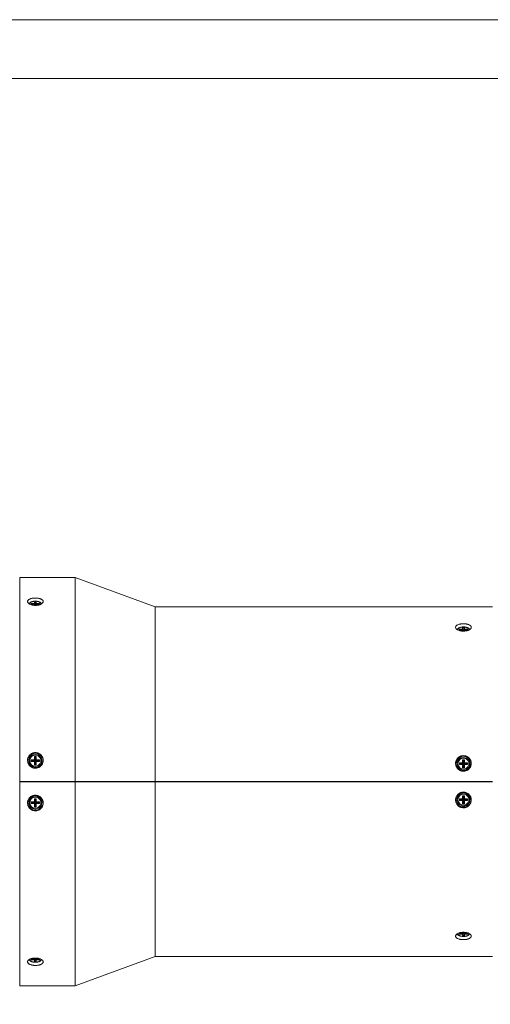
# Model space of a CAD drawing. Units: inches. Extents: x 0 to 297, y 0 to 210.
# Drawn here: x 191 to 217, y 157 to 210 of the extents above; entities that cross this region are included whole.
import ezdxf

# ---------------------------------------------------------------- set-up
doc = ezdxf.new("R2010")
doc.units = ezdxf.units.IN
doc.header["$MEASUREMENT"] = 0
doc.layers.add('1', color=7, linetype='Continuous')
doc.layers.add('_U+30EC_U+30A4_U+30E4_U+30FC 1', color=7, linetype='Continuous')

# ---------------------------------------------------------------- blocks, each defined once
blk = doc.blocks.new('block 3')
at = {"layer": '_U+30EC_U+30A4_U+30E4_U+30FC 1', "lineweight": 0}
blk.add_lwpolyline([(0, 210.002), (297, 210.002), (297, 0), (0, 0), (0, 210.002)], dxfattribs=at)
blk = doc.blocks.new('block 4')
at = {"layer": '_U+30EC_U+30A4_U+30E4_U+30FC 1', "lineweight": 0}
blk.add_lwpolyline([(0, 210.002), (297, 210.002), (297, 0), (0, 0), (0, 210.002)], dxfattribs=at)

msp = doc.modelspace()

# ---------------------------------------------------------------- linework, layer by layer
at = {"layer": '1', "color": 18, "lineweight": 9, "true_color": 0x040000}
for points in [[(191.35, 179.711), (191.35, 179.685), (191.35, 179.608), (191.35, 179.48), (191.35, 179.301), (191.35, 179.072), (191.35, 178.795), (191.35, 178.471), (191.35, 178.101), (191.35, 177.686), (191.35, 177.23), (191.35, 176.733), (191.35, 176.199), (191.35, 175.63), (191.35, 175.028), (191.35, 174.396), (191.35, 173.738), (191.35, 173.055), (191.35, 172.353), (191.35, 171.632), (191.35, 170.898), (191.35, 170.154), (191.35, 169.402), (191.35, 168.646)], [(194.355, 179.711), (191.35, 179.711)], [(194.355, 179.711), (194.355, 179.685), (194.355, 179.608), (194.355, 179.48), (194.355, 179.301), (194.355, 179.072), (194.355, 178.795), (194.355, 178.471), (194.355, 178.101), (194.355, 177.686), (194.355, 177.23), (194.355, 176.733), (194.355, 176.199), (194.355, 175.63), (194.355, 175.028), (194.355, 174.396), (194.355, 173.738), (194.355, 173.055), (194.355, 172.353), (194.355, 171.632), (194.355, 170.898), (194.355, 170.154), (194.355, 169.402), (194.355, 168.646)], [(198.702, 178.129), (194.355, 179.711)], [(192.203, 178.607), (192.244, 178.606), (192.286, 178.604), (192.306, 178.602), (192.326, 178.599), (192.336, 178.598), (192.346, 178.596), (192.356, 178.595), (192.366, 178.593), (192.403, 178.585), (192.439, 178.576), (192.448, 178.573), (192.456, 178.57), (192.465, 178.568), (192.473, 178.565), (192.489, 178.559), (192.504, 178.552), (192.532, 178.538), (192.557, 178.523), (192.562, 178.519), (192.568, 178.515), (192.573, 178.511), (192.578, 178.507), (192.588, 178.499), (192.596, 178.49), (192.604, 178.481), (192.61, 178.472), (192.613, 178.467), (192.616, 178.463), (192.618, 178.458), (192.62, 178.453), (192.626, 178.434), (192.629, 178.414), (192.628, 178.405), (192.627, 178.395), (192.625, 178.39), (192.624, 178.385), (192.622, 178.38), (192.62, 178.375), (192.61, 178.356), (192.596, 178.337), (192.592, 178.332), (192.588, 178.328), (192.583, 178.323), (192.578, 178.318), (192.568, 178.31), (192.557, 178.301), (192.532, 178.285), (192.504, 178.269), (192.496, 178.266), (192.489, 178.262), (192.481, 178.259), (192.473, 178.255), (192.456, 178.249), (192.439, 178.243), (192.422, 178.238), (192.404, 178.232), (192.394, 178.23), (192.385, 178.228), (192.375, 178.225), (192.366, 178.223), (192.326, 178.216), (192.286, 178.211), (192.276, 178.21), (192.265, 178.209), (192.255, 178.209), (192.244, 178.208), (192.224, 178.207), (192.203, 178.207), (192.161, 178.208), (192.12, 178.211), (192.109, 178.212), (192.099, 178.213), (192.089, 178.215), (192.079, 178.216), (192.059, 178.22), (192.04, 178.223), (192.021, 178.228), (192.002, 178.232), (191.993, 178.235), (191.984, 178.237), (191.975, 178.24), (191.966, 178.243), (191.932, 178.255), (191.902, 178.269), (191.887, 178.277), (191.873, 178.284), (191.867, 178.288), (191.86, 178.293), (191.854, 178.297), (191.848, 178.301), (191.827, 178.318), (191.809, 178.337), (191.805, 178.341), (191.802, 178.346), (191.798, 178.351), (191.795, 178.356), (191.789, 178.365), (191.785, 178.375), (191.779, 178.394), (191.776, 178.414), (191.777, 178.419), (191.777, 178.424), (191.778, 178.429), (191.779, 178.434), (191.781, 178.443), (191.785, 178.453), (191.789, 178.462), (191.795, 178.472), (191.798, 178.476), (191.801, 178.481), (191.805, 178.485), (191.809, 178.49), (191.827, 178.507), (191.848, 178.523), (191.86, 178.531), (191.873, 178.538), (191.887, 178.545), (191.901, 178.552), (191.932, 178.564), (191.965, 178.576), (191.974, 178.578), (191.983, 178.58), (191.992, 178.583), (192.001, 178.585), (192.02, 178.589), (192.039, 178.593), (192.058, 178.596), (192.078, 178.599), (192.088, 178.6), (192.098, 178.601), (192.109, 178.603), (192.119, 178.604), (192.161, 178.606), (192.203, 178.607)], [(192.542, 178.291), (192.538, 178.299), (192.532, 178.309), (192.526, 178.319), (192.518, 178.328), (192.509, 178.338), (192.499, 178.347), (192.488, 178.355), (192.476, 178.364), (192.464, 178.372), (192.45, 178.38), (192.435, 178.387), (192.42, 178.394), (192.404, 178.4), (192.388, 178.405), (192.371, 178.411), (192.353, 178.415), (192.335, 178.419), (192.317, 178.423), (192.298, 178.426), (192.279, 178.428), (192.26, 178.43), (192.241, 178.432), (192.221, 178.432), (192.202, 178.433), (192.183, 178.432), (192.163, 178.431), (192.144, 178.43), (192.125, 178.428), (192.106, 178.426), (192.088, 178.423), (192.069, 178.419), (192.052, 178.415), (192.034, 178.411), (192.017, 178.405), (192.001, 178.4), (191.985, 178.394), (191.97, 178.387), (191.955, 178.38), (191.941, 178.372), (191.928, 178.363), (191.915, 178.355), (191.904, 178.345), (191.893, 178.335), (191.885, 178.326), (191.877, 178.316), (191.871, 178.306), (191.865, 178.296), (191.863, 178.291)], [(191.901, 178.285), (191.926, 178.342), (191.996, 178.389), (192.1, 178.419), (192.221, 178.427), (192.339, 178.411), (192.435, 178.376), (192.492, 178.325), (192.502, 178.268)], [(191.903, 178.269), (191.902, 178.277), (191.901, 178.285)], [(191.983, 178.308), (191.999, 178.263)], [(191.983, 178.263), (191.983, 178.308)], [(191.983, 178.308), (192.154, 178.308)], [(192.154, 178.263), (191.983, 178.263)], [(192.154, 178.388), (192.203, 178.247)], [(192.154, 178.308), (192.154, 178.388)], [(192.154, 178.388), (192.251, 178.388)], [(192.154, 178.308), (192.189, 178.208)], [(192.182, 178.208), (192.154, 178.263)], [(192.154, 178.209), (192.154, 178.263)], [(192.251, 178.388), (192.203, 178.247)], [(192.203, 178.247), (192.203, 178.208)], [(192.217, 178.208), (192.251, 178.308)], [(192.251, 178.263), (192.223, 178.208)], [(192.251, 178.388), (192.251, 178.308)], [(192.251, 178.308), (192.422, 178.308)], [(192.251, 178.263), (192.251, 178.209)], [(192.422, 178.263), (192.251, 178.263)], [(192.422, 178.308), (192.406, 178.263)], [(192.422, 178.308), (192.422, 178.263)], [(198.702, 178.129), (198.702, 178.102), (198.702, 178.023), (198.702, 177.891), (198.702, 177.707), (198.702, 177.473), (198.702, 177.19), (198.702, 176.859), (198.702, 176.481), (198.702, 176.06), (198.702, 175.598), (198.702, 175.097), (198.702, 174.559), (198.702, 173.989), (198.702, 173.388), (198.702, 172.762), (198.702, 172.112), (198.702, 171.442), (198.702, 170.757), (198.702, 170.06), (198.702, 169.355), (198.702, 168.646)], [(217.034, 178.129), (198.702, 178.129)], [(215.451, 177.209), (215.493, 177.208), (215.534, 177.205), (215.555, 177.203), (215.575, 177.201), (215.585, 177.2), (215.595, 177.198), (215.605, 177.196), (215.614, 177.195), (215.652, 177.187), (215.688, 177.178), (215.696, 177.175), (215.705, 177.172), (215.713, 177.17), (215.722, 177.167), (215.737, 177.161), (215.753, 177.154), (215.781, 177.141), (215.805, 177.126), (215.811, 177.122), (215.817, 177.118), (215.822, 177.114), (215.827, 177.11), (215.836, 177.101), (215.845, 177.093), (215.852, 177.084), (215.859, 177.075), (215.862, 177.07), (215.865, 177.065), (215.867, 177.061), (215.869, 177.056), (215.875, 177.037), (215.877, 177.017), (215.877, 177.007), (215.875, 176.998), (215.874, 176.993), (215.873, 176.988), (215.871, 176.983), (215.869, 176.978), (215.859, 176.958), (215.845, 176.94), (215.841, 176.935), (215.836, 176.93), (215.832, 176.926), (215.827, 176.921), (215.817, 176.912), (215.806, 176.904), (215.781, 176.887), (215.753, 176.872), (215.745, 176.868), (215.737, 176.864), (215.73, 176.861), (215.722, 176.858), (215.705, 176.851), (215.688, 176.845), (215.671, 176.84), (215.652, 176.834), (215.643, 176.832), (215.634, 176.83), (215.624, 176.827), (215.614, 176.825), (215.575, 176.818), (215.535, 176.813), (215.525, 176.812), (215.514, 176.811), (215.504, 176.81), (215.493, 176.81), (215.472, 176.809), (215.451, 176.809), (215.41, 176.81), (215.369, 176.813), (215.358, 176.814), (215.348, 176.815), (215.338, 176.817), (215.328, 176.818), (215.308, 176.821), (215.288, 176.825), (215.269, 176.829), (215.251, 176.834), (215.242, 176.837), (215.233, 176.839), (215.224, 176.842), (215.215, 176.845), (215.181, 176.857), (215.15, 176.871), (215.136, 176.879), (215.122, 176.887), (215.116, 176.891), (215.109, 176.895), (215.103, 176.899), (215.097, 176.903), (215.076, 176.921), (215.058, 176.939), (215.054, 176.944), (215.05, 176.949), (215.047, 176.953), (215.044, 176.958), (215.038, 176.968), (215.034, 176.978), (215.027, 176.997), (215.025, 177.017), (215.025, 177.022), (215.026, 177.027), (215.026, 177.032), (215.027, 177.037), (215.03, 177.046), (215.033, 177.056), (215.038, 177.065), (215.043, 177.074), (215.047, 177.079), (215.05, 177.083), (215.054, 177.088), (215.058, 177.092), (215.075, 177.109), (215.097, 177.125), (215.109, 177.133), (215.122, 177.141), (215.135, 177.148), (215.15, 177.154), (215.181, 177.167), (215.214, 177.178), (215.223, 177.18), (215.232, 177.182), (215.241, 177.185), (215.25, 177.187), (215.269, 177.191), (215.288, 177.195), (215.307, 177.198), (215.327, 177.201), (215.337, 177.202), (215.347, 177.203), (215.357, 177.204), (215.368, 177.205), (215.409, 177.208), (215.451, 177.209)], [(215.791, 176.894), (215.787, 176.902), (215.781, 176.912), (215.774, 176.921), (215.767, 176.931), (215.758, 176.94), (215.748, 176.95), (215.737, 176.958), (215.725, 176.967), (215.712, 176.975), (215.699, 176.983), (215.684, 176.99), (215.669, 176.996), (215.653, 177.003), (215.636, 177.008), (215.619, 177.014), (215.602, 177.018), (215.584, 177.022), (215.566, 177.026), (215.547, 177.029), (215.528, 177.031), (215.509, 177.033), (215.49, 177.034), (215.47, 177.035), (215.451, 177.035), (215.431, 177.035), (215.412, 177.034), (215.393, 177.033), (215.374, 177.031), (215.355, 177.029), (215.336, 177.026), (215.318, 177.022), (215.3, 177.018), (215.283, 177.013), (215.266, 177.008), (215.25, 177.003), (215.234, 176.996), (215.218, 176.99), (215.204, 176.982), (215.19, 176.975), (215.177, 176.966), (215.164, 176.957), (215.153, 176.948), (215.142, 176.938), (215.134, 176.928), (215.126, 176.919), (215.12, 176.909), (215.114, 176.899), (215.112, 176.894)], [(215.15, 176.888), (215.175, 176.944), (215.245, 176.991), (215.35, 177.021), (215.471, 177.029), (215.589, 177.014), (215.684, 176.978), (215.741, 176.927), (215.75, 176.87)], [(215.403, 176.991), (215.451, 176.85)], [(215.403, 176.911), (215.403, 176.991)], [(215.403, 176.991), (215.5, 176.991)], [(215.5, 176.991), (215.451, 176.85)], [(215.5, 176.991), (215.5, 176.911)], [(215.152, 176.871), (215.15, 176.879), (215.15, 176.888)], [(215.232, 176.911), (215.248, 176.865)], [(215.232, 176.865), (215.232, 176.911)], [(215.232, 176.911), (215.403, 176.911)], [(215.403, 176.865), (215.232, 176.865)], [(215.403, 176.911), (215.438, 176.809)], [(215.431, 176.809), (215.403, 176.865)], [(215.403, 176.811), (215.403, 176.865)], [(215.451, 176.85), (215.451, 176.809)], [(215.465, 176.81), (215.5, 176.911)], [(215.5, 176.865), (215.471, 176.81)], [(215.5, 176.911), (215.67, 176.911)], [(215.5, 176.865), (215.5, 176.81)], [(215.67, 176.865), (215.5, 176.865)], [(215.67, 176.911), (215.655, 176.865)], [(215.67, 176.911), (215.67, 176.865)], [(192.203, 170.215), (192.244, 170.213), (192.286, 170.207), (192.306, 170.202), (192.326, 170.197), (192.336, 170.194), (192.346, 170.19), (192.356, 170.187), (192.366, 170.183), (192.403, 170.165), (192.439, 170.144), (192.448, 170.138), (192.456, 170.132), (192.465, 170.126), (192.473, 170.119), (192.489, 170.105), (192.504, 170.091), (192.532, 170.061), (192.557, 170.027), (192.562, 170.019), (192.568, 170.01), (192.573, 170.001), (192.578, 169.992), (192.588, 169.973), (192.596, 169.954), (192.604, 169.935), (192.61, 169.915), (192.613, 169.905), (192.616, 169.895), (192.618, 169.885), (192.62, 169.875), (192.626, 169.834), (192.629, 169.792), (192.628, 169.772), (192.627, 169.751), (192.625, 169.74), (192.624, 169.73), (192.622, 169.72), (192.62, 169.709), (192.61, 169.669), (192.596, 169.63), (192.592, 169.62), (192.588, 169.611), (192.583, 169.602), (192.578, 169.592), (192.568, 169.574), (192.557, 169.557), (192.532, 169.523), (192.504, 169.492), (192.496, 169.485), (192.489, 169.478), (192.481, 169.471), (192.473, 169.464), (192.456, 169.451), (192.439, 169.439), (192.422, 169.428), (192.404, 169.418), (192.394, 169.413), (192.385, 169.408), (192.375, 169.404), (192.366, 169.4), (192.326, 169.386), (192.286, 169.376), (192.276, 169.374), (192.265, 169.372), (192.255, 169.371), (192.244, 169.37), (192.224, 169.368), (192.203, 169.368), (192.161, 169.37), (192.12, 169.376), (192.109, 169.378), (192.099, 169.38), (192.089, 169.383), (192.079, 169.386), (192.059, 169.392), (192.04, 169.4), (192.021, 169.408), (192.002, 169.418), (191.993, 169.423), (191.984, 169.428), (191.975, 169.433), (191.966, 169.439), (191.932, 169.464), (191.902, 169.492), (191.887, 169.507), (191.873, 169.523), (191.867, 169.531), (191.86, 169.539), (191.854, 169.548), (191.848, 169.556), (191.827, 169.592), (191.809, 169.629), (191.805, 169.639), (191.802, 169.649), (191.798, 169.659), (191.795, 169.669), (191.789, 169.689), (191.785, 169.709), (191.779, 169.75), (191.776, 169.792), (191.777, 169.802), (191.777, 169.813), (191.778, 169.823), (191.779, 169.833), (191.781, 169.854), (191.785, 169.874), (191.789, 169.894), (191.795, 169.914), (191.798, 169.924), (191.801, 169.934), (191.805, 169.944), (191.809, 169.954), (191.827, 169.991), (191.848, 170.027), (191.86, 170.044), (191.873, 170.06), (191.887, 170.076), (191.901, 170.091), (191.932, 170.119), (191.965, 170.143), (191.974, 170.149), (191.983, 170.155), (191.992, 170.16), (192.001, 170.165), (192.02, 170.174), (192.039, 170.183), (192.058, 170.19), (192.078, 170.197), (192.088, 170.199), (192.098, 170.202), (192.109, 170.205), (192.119, 170.207), (192.161, 170.213), (192.203, 170.215)], [(191.777, 169.783), (191.817, 169.935), (191.911, 170.063), (192.044, 170.147), (192.2, 170.178), (192.356, 170.149), (192.49, 170.066), (192.585, 169.94), (192.627, 169.788)], [(192.568, 169.754), (192.542, 169.621), (192.47, 169.506), (192.36, 169.426), (192.228, 169.392), (192.093, 169.407), (191.973, 169.471), (191.885, 169.575), (191.841, 169.703), (191.847, 169.838), (191.903, 169.962), (192, 170.056)], [(192.55, 169.735), (192.537, 169.874), (192.469, 169.998), (192.358, 170.084), (192.221, 170.12), (192.082, 170.099), (191.962, 170.025), (191.881, 169.91), (191.853, 169.772)], [(191.901, 169.777), (191.927, 169.899), (192.001, 170), (192.109, 170.062), (192.234, 170.075), (192.353, 170.036), (192.446, 169.953), (192.497, 169.839), (192.497, 169.714), (192.446, 169.601), (192.353, 169.517), (192.234, 169.479), (192.109, 169.492), (192.001, 169.554), (191.927, 169.655), (191.901, 169.777)], [(192.009, 170.062), (192, 170.056)], [(192.154, 169.995), (192.203, 169.932)], [(192.154, 169.825), (192.154, 169.995)], [(192.154, 169.995), (192.251, 169.995)], [(192.251, 169.995), (192.203, 169.932)], [(192.251, 169.995), (192.251, 169.825)], [(192.405, 170.056), (192.396, 170.062)], [(192.405, 170.056), (192.524, 169.925), (192.568, 169.754)], [(215.451, 170.049), (215.493, 170.047), (215.534, 170.041), (215.555, 170.037), (215.575, 170.031), (215.585, 170.028), (215.595, 170.025), (215.605, 170.021), (215.614, 170.017), (215.652, 170), (215.688, 169.978), (215.696, 169.973), (215.705, 169.966), (215.713, 169.96), (215.722, 169.954), (215.737, 169.94), (215.753, 169.926), (215.781, 169.895), (215.805, 169.862), (215.811, 169.853), (215.817, 169.844), (215.822, 169.835), (215.827, 169.826), (215.836, 169.808), (215.845, 169.789), (215.852, 169.769), (215.859, 169.75), (215.862, 169.74), (215.865, 169.73), (215.867, 169.72), (215.869, 169.709), (215.875, 169.668), (215.877, 169.627), (215.877, 169.606), (215.875, 169.585), (215.874, 169.575), (215.873, 169.565), (215.871, 169.554), (215.869, 169.544), (215.859, 169.504), (215.845, 169.465), (215.841, 169.455), (215.836, 169.446), (215.832, 169.436), (215.827, 169.427), (215.817, 169.409), (215.806, 169.391), (215.781, 169.358), (215.753, 169.327), (215.745, 169.319), (215.737, 169.312), (215.73, 169.305), (215.722, 169.299), (215.705, 169.286), (215.688, 169.274), (215.671, 169.263), (215.652, 169.252), (215.643, 169.248), (215.634, 169.243), (215.624, 169.239), (215.614, 169.234), (215.575, 169.22), (215.535, 169.21), (215.525, 169.208), (215.514, 169.207), (215.504, 169.205), (215.493, 169.204), (215.472, 169.203), (215.451, 169.202), (215.41, 169.204), (215.369, 169.21), (215.358, 169.212), (215.348, 169.215), (215.338, 169.217), (215.328, 169.22), (215.308, 169.227), (215.288, 169.234), (215.269, 169.243), (215.251, 169.252), (215.242, 169.257), (215.233, 169.262), (215.224, 169.268), (215.215, 169.274), (215.181, 169.298), (215.15, 169.326), (215.136, 169.341), (215.122, 169.357), (215.116, 169.365), (215.109, 169.374), (215.103, 169.382), (215.097, 169.391), (215.076, 169.426), (215.058, 169.464), (215.054, 169.474), (215.05, 169.483), (215.047, 169.493), (215.044, 169.503), (215.038, 169.523), (215.034, 169.544), (215.027, 169.585), (215.025, 169.626), (215.025, 169.637), (215.026, 169.647), (215.026, 169.658), (215.027, 169.668), (215.03, 169.688), (215.033, 169.709), (215.038, 169.729), (215.043, 169.749), (215.047, 169.759), (215.05, 169.769), (215.054, 169.779), (215.058, 169.788), (215.075, 169.826), (215.097, 169.861), (215.109, 169.878), (215.122, 169.895), (215.135, 169.911), (215.15, 169.926), (215.181, 169.953), (215.214, 169.978), (215.223, 169.984), (215.232, 169.989), (215.241, 169.994), (215.25, 169.999), (215.269, 170.009), (215.288, 170.017), (215.307, 170.025), (215.327, 170.031), (215.337, 170.034), (215.347, 170.037), (215.357, 170.039), (215.368, 170.041), (215.409, 170.047), (215.451, 170.049)], [(215.026, 169.617), (215.066, 169.77), (215.159, 169.897), (215.293, 169.982), (215.449, 170.012), (215.604, 169.984), (215.739, 169.901), (215.834, 169.775), (215.876, 169.623)], [(191.853, 169.772), (191.877, 169.643), (191.949, 169.533), (192.056, 169.456), (192.184, 169.425), (192.314, 169.442), (192.429, 169.507), (192.512, 169.609), (192.55, 169.735)], [(191.983, 169.825), (192.032, 169.763)], [(191.983, 169.728), (191.983, 169.825)], [(191.983, 169.825), (192.154, 169.825)], [(191.983, 169.728), (192.032, 169.763)], [(192.154, 169.728), (191.983, 169.728)], [(192.203, 169.763), (192.032, 169.763)], [(192.154, 169.825), (192.203, 169.763)], [(192.203, 169.763), (192.154, 169.728)], [(192.154, 169.559), (192.154, 169.728)], [(192.154, 169.559), (192.203, 169.593)], [(192.251, 169.559), (192.154, 169.559)], [(192.203, 169.932), (192.203, 169.763)], [(192.203, 169.763), (192.251, 169.825)], [(192.373, 169.763), (192.203, 169.763)], [(192.251, 169.728), (192.203, 169.763)], [(192.203, 169.763), (192.203, 169.593)], [(192.251, 169.559), (192.203, 169.593)], [(192.251, 169.825), (192.422, 169.825)], [(192.251, 169.728), (192.251, 169.559)], [(192.422, 169.728), (192.251, 169.728)], [(192.422, 169.825), (192.373, 169.763)], [(192.422, 169.728), (192.373, 169.763)], [(192.422, 169.825), (192.422, 169.728)], [(215.816, 169.589), (215.791, 169.455), (215.718, 169.341), (215.609, 169.261), (215.477, 169.226), (215.342, 169.242), (215.222, 169.306), (215.134, 169.409), (215.09, 169.537), (215.096, 169.673), (215.152, 169.796), (215.249, 169.891)], [(215.799, 169.569), (215.786, 169.709), (215.718, 169.832), (215.607, 169.919), (215.47, 169.954), (215.331, 169.933), (215.211, 169.859), (215.13, 169.744), (215.101, 169.607)], [(215.101, 169.607), (215.126, 169.478), (215.197, 169.367), (215.304, 169.291), (215.432, 169.259), (215.563, 169.277), (215.678, 169.342), (215.76, 169.444), (215.799, 169.569)], [(215.15, 169.611), (215.176, 169.733), (215.25, 169.834), (215.358, 169.896), (215.483, 169.909), (215.602, 169.871), (215.695, 169.788), (215.746, 169.674), (215.746, 169.549), (215.695, 169.435), (215.602, 169.352), (215.483, 169.313), (215.358, 169.326), (215.25, 169.389), (215.176, 169.489), (215.15, 169.611)], [(215.232, 169.66), (215.281, 169.597)], [(215.232, 169.563), (215.232, 169.66)], [(215.232, 169.66), (215.403, 169.66)], [(215.232, 169.563), (215.281, 169.597)], [(215.403, 169.563), (215.232, 169.563)], [(215.257, 169.896), (215.249, 169.891)], [(215.451, 169.597), (215.281, 169.597)], [(215.403, 169.829), (215.451, 169.767)], [(215.403, 169.66), (215.403, 169.829)], [(215.403, 169.829), (215.5, 169.829)], [(215.403, 169.66), (215.451, 169.597)], [(215.451, 169.597), (215.403, 169.563)], [(215.403, 169.394), (215.403, 169.563)], [(215.5, 169.829), (215.451, 169.767)], [(215.451, 169.767), (215.451, 169.597)], [(215.451, 169.597), (215.5, 169.66)], [(215.622, 169.597), (215.451, 169.597)], [(215.5, 169.563), (215.451, 169.597)], [(215.451, 169.597), (215.451, 169.428)], [(215.5, 169.829), (215.5, 169.66)], [(215.5, 169.66), (215.67, 169.66)], [(215.5, 169.563), (215.5, 169.394)], [(215.67, 169.563), (215.5, 169.563)], [(215.67, 169.66), (215.622, 169.597)], [(215.67, 169.563), (215.622, 169.597)], [(215.654, 169.891), (215.645, 169.896)], [(215.654, 169.891), (215.773, 169.76), (215.816, 169.589)], [(215.67, 169.66), (215.67, 169.563)], [(215.403, 169.394), (215.451, 169.428)], [(215.5, 169.394), (215.403, 169.394)], [(215.5, 169.394), (215.451, 169.428)], [(191.35, 168.646), (194.355, 168.646)], [(191.35, 168.622), (191.35, 167.867), (191.35, 167.115), (191.35, 166.37), (191.35, 165.636), (191.35, 164.916), (191.35, 164.213), (191.35, 163.531), (191.35, 162.872), (191.35, 162.241), (191.35, 161.639), (191.35, 161.069), (191.35, 160.535), (191.35, 160.039), (191.35, 159.582), (191.35, 159.168), (191.35, 158.798), (191.35, 158.473), (191.35, 158.196), (191.35, 157.968), (191.35, 157.789), (191.35, 157.661), (191.35, 157.583), (191.35, 157.558)], [(194.355, 168.622), (191.35, 168.622)], [(193.006, 168.645), (193.006, 168.634), (193.006, 168.623)], [(193.055, 168.621), (193.055, 168.634), (193.055, 168.647)], [(193.055, 168.646), (193.055, 168.634), (193.055, 168.622)], [(193.103, 168.622), (193.103, 168.634), (193.103, 168.646)], [(193.493, 168.645), (193.493, 168.634), (193.493, 168.623)], [(193.541, 168.621), (193.541, 168.634), (193.541, 168.647)], [(193.541, 168.634), (193.541, 168.64), (193.541, 168.646)], [(193.541, 168.622), (193.541, 168.628), (193.541, 168.634)], [(194.028, 168.634), (194.028, 168.64), (194.028, 168.646)], [(194.028, 168.622), (194.028, 168.628), (194.028, 168.634)], [(194.355, 168.646), (198.702, 168.646)], [(194.355, 168.622), (194.355, 167.867), (194.355, 167.115), (194.355, 166.37), (194.355, 165.636), (194.355, 164.916), (194.355, 164.213), (194.355, 163.531), (194.355, 162.872), (194.355, 162.241), (194.355, 161.639), (194.355, 161.069), (194.355, 160.535), (194.355, 160.039), (194.355, 159.582), (194.355, 159.168), (194.355, 158.798), (194.355, 158.473), (194.355, 158.196), (194.355, 157.968), (194.355, 157.789), (194.355, 157.661), (194.355, 157.583), (194.355, 157.558)], [(198.702, 168.622), (194.355, 168.622)], [(196.779, 168.646), (196.779, 168.634), (196.779, 168.622)], [(196.828, 168.621), (196.828, 168.634), (196.828, 168.647)], [(198.702, 168.646), (217.034, 168.646)], [(198.702, 168.622), (198.702, 167.913), (198.702, 167.208), (198.702, 166.511), (198.702, 165.826), (198.702, 165.157), (198.702, 164.507), (198.702, 163.88), (198.702, 163.28), (198.702, 162.709), (198.702, 162.172), (198.702, 161.671), (198.702, 161.208), (198.702, 160.787), (198.702, 160.41), (198.702, 160.079), (198.702, 159.795), (198.702, 159.561), (198.702, 159.378), (198.702, 159.246), (198.702, 159.166), (198.702, 159.14)], [(217.034, 168.622), (198.702, 168.622)], [(214.351, 168.622), (214.351, 168.634), (214.351, 168.646)], [(214.599, 168.646), (214.599, 168.634), (214.599, 168.622)], [(214.648, 168.621), (214.648, 168.634), (214.648, 168.647)], [(216.255, 168.646), (216.255, 168.634), (216.255, 168.622)], [(216.303, 168.621), (216.303, 168.634), (216.303, 168.647)], [(216.303, 168.646), (216.303, 168.634), (216.303, 168.622)], [(216.352, 168.621), (216.352, 168.634), (216.352, 168.647)], [(216.742, 168.646), (216.742, 168.634), (216.742, 168.622)], [(216.79, 168.621), (216.79, 168.634), (216.79, 168.647)], [(216.79, 168.634), (216.79, 168.64), (216.79, 168.646)], [(216.79, 168.622), (216.79, 168.628), (216.79, 168.634)], [(192.203, 167.901), (192.244, 167.899), (192.286, 167.893), (192.306, 167.888), (192.326, 167.883), (192.336, 167.88), (192.346, 167.876), (192.356, 167.872), (192.366, 167.869), (192.403, 167.851), (192.439, 167.829), (192.448, 167.824), (192.456, 167.817), (192.465, 167.811), (192.473, 167.804), (192.489, 167.791), (192.504, 167.776), (192.532, 167.746), (192.557, 167.712), (192.562, 167.703), (192.568, 167.695), (192.573, 167.685), (192.578, 167.676), (192.588, 167.658), (192.596, 167.639), (192.604, 167.619), (192.61, 167.6), (192.613, 167.59), (192.616, 167.58), (192.618, 167.569), (192.62, 167.559), (192.626, 167.518), (192.629, 167.477), (192.628, 167.456), (192.627, 167.435), (192.625, 167.425), (192.624, 167.414), (192.622, 167.404), (192.62, 167.394), (192.61, 167.354), (192.596, 167.315), (192.592, 167.305), (192.588, 167.296), (192.583, 167.286), (192.578, 167.277), (192.568, 167.259), (192.557, 167.241), (192.532, 167.208), (192.504, 167.177), (192.496, 167.17), (192.489, 167.163), (192.481, 167.156), (192.473, 167.149), (192.456, 167.137), (192.439, 167.125), (192.422, 167.114), (192.404, 167.104), (192.394, 167.099), (192.385, 167.094), (192.375, 167.09), (192.366, 167.086), (192.326, 167.072), (192.286, 167.062), (192.276, 167.06), (192.265, 167.058), (192.255, 167.057), (192.244, 167.056), (192.224, 167.054), (192.203, 167.054), (192.161, 167.056), (192.12, 167.062), (192.109, 167.064), (192.099, 167.066), (192.089, 167.069), (192.079, 167.072), (192.059, 167.078), (192.04, 167.086), (192.021, 167.094), (192.002, 167.103), (191.993, 167.108), (191.984, 167.113), (191.975, 167.119), (191.966, 167.125), (191.932, 167.149), (191.902, 167.177), (191.887, 167.192), (191.873, 167.208), (191.867, 167.216), (191.86, 167.224), (191.854, 167.233), (191.848, 167.241), (191.827, 167.277), (191.809, 167.314), (191.805, 167.324), (191.802, 167.333), (191.798, 167.343), (191.795, 167.353), (191.789, 167.373), (191.785, 167.394), (191.779, 167.434), (191.776, 167.476), (191.777, 167.486), (191.777, 167.497), (191.778, 167.507), (191.779, 167.518), (191.781, 167.538), (191.785, 167.559), (191.789, 167.579), (191.795, 167.599), (191.798, 167.609), (191.801, 167.619), (191.805, 167.629), (191.809, 167.638), (191.827, 167.676), (191.848, 167.712), (191.86, 167.729), (191.873, 167.745), (191.887, 167.761), (191.901, 167.776), (191.932, 167.804), (191.965, 167.829), (191.974, 167.835), (191.983, 167.84), (191.992, 167.846), (192.001, 167.851), (192.02, 167.86), (192.039, 167.868), (192.058, 167.876), (192.078, 167.882), (192.088, 167.885), (192.098, 167.888), (192.109, 167.891), (192.119, 167.893), (192.161, 167.899), (192.203, 167.901)], [(192, 167.212), (191.903, 167.307), (191.847, 167.431), (191.841, 167.566), (191.885, 167.694), (191.973, 167.797), (192.093, 167.861), (192.228, 167.877), (192.36, 167.842), (192.47, 167.762), (192.542, 167.648), (192.568, 167.515)], [(192.552, 167.506), (192.522, 167.638), (192.445, 167.748), (192.331, 167.82), (192.197, 167.844), (192.065, 167.816), (191.953, 167.741), (191.879, 167.628), (191.853, 167.496)], [(215.451, 168.067), (215.493, 168.064), (215.534, 168.058), (215.555, 168.054), (215.575, 168.048), (215.585, 168.045), (215.595, 168.042), (215.605, 168.038), (215.614, 168.034), (215.652, 168.016), (215.688, 167.995), (215.696, 167.989), (215.705, 167.983), (215.713, 167.977), (215.722, 167.97), (215.737, 167.956), (215.753, 167.942), (215.781, 167.911), (215.805, 167.878), (215.811, 167.869), (215.817, 167.86), (215.822, 167.851), (215.827, 167.842), (215.836, 167.823), (215.845, 167.804), (215.852, 167.785), (215.859, 167.765), (215.862, 167.755), (215.865, 167.745), (215.867, 167.735), (215.869, 167.725), (215.875, 167.683), (215.877, 167.642), (215.877, 167.621), (215.875, 167.601), (215.874, 167.59), (215.873, 167.58), (215.871, 167.569), (215.869, 167.559), (215.859, 167.519), (215.845, 167.48), (215.841, 167.471), (215.836, 167.461), (215.832, 167.452), (215.827, 167.442), (215.817, 167.424), (215.806, 167.407), (215.781, 167.374), (215.753, 167.343), (215.745, 167.336), (215.737, 167.329), (215.73, 167.322), (215.722, 167.315), (215.705, 167.302), (215.688, 167.29), (215.671, 167.279), (215.652, 167.269), (215.643, 167.264), (215.634, 167.26), (215.624, 167.255), (215.614, 167.251), (215.575, 167.237), (215.535, 167.227), (215.525, 167.225), (215.514, 167.224), (215.504, 167.222), (215.493, 167.221), (215.472, 167.22), (215.451, 167.219), (215.41, 167.221), (215.369, 167.227), (215.358, 167.229), (215.348, 167.232), (215.338, 167.234), (215.328, 167.237), (215.308, 167.244), (215.288, 167.251), (215.269, 167.259), (215.251, 167.269), (215.242, 167.274), (215.233, 167.279), (215.224, 167.284), (215.215, 167.29), (215.181, 167.315), (215.15, 167.342), (215.136, 167.357), (215.122, 167.373), (215.116, 167.381), (215.109, 167.39), (215.103, 167.398), (215.097, 167.407), (215.076, 167.442), (215.058, 167.479), (215.054, 167.489), (215.05, 167.499), (215.047, 167.509), (215.044, 167.519), (215.038, 167.539), (215.034, 167.559), (215.027, 167.6), (215.025, 167.641), (215.025, 167.652), (215.026, 167.662), (215.026, 167.673), (215.027, 167.683), (215.03, 167.704), (215.033, 167.724), (215.038, 167.744), (215.043, 167.764), (215.047, 167.774), (215.05, 167.784), (215.054, 167.794), (215.058, 167.804), (215.075, 167.841), (215.097, 167.877), (215.109, 167.894), (215.122, 167.911), (215.135, 167.927), (215.15, 167.942), (215.181, 167.97), (215.214, 167.994), (215.223, 168), (215.232, 168.006), (215.241, 168.011), (215.25, 168.016), (215.269, 168.026), (215.288, 168.034), (215.307, 168.041), (215.327, 168.048), (215.337, 168.051), (215.347, 168.054), (215.357, 168.056), (215.368, 168.058), (215.409, 168.064), (215.451, 168.067)], [(215.249, 167.378), (215.152, 167.472), (215.096, 167.596), (215.09, 167.731), (215.134, 167.859), (215.222, 167.963), (215.342, 168.026), (215.477, 168.042), (215.609, 168.008), (215.718, 167.928), (215.791, 167.813), (215.816, 167.68)], [(215.801, 167.672), (215.771, 167.803), (215.693, 167.913), (215.579, 167.986), (215.446, 168.01), (215.314, 167.982), (215.202, 167.906), (215.128, 167.794), (215.101, 167.662)], [(215.15, 167.657), (215.176, 167.779), (215.25, 167.88), (215.358, 167.942), (215.483, 167.955), (215.602, 167.917), (215.695, 167.833), (215.746, 167.719), (215.746, 167.595), (215.695, 167.481), (215.602, 167.398), (215.483, 167.359), (215.358, 167.372), (215.25, 167.434), (215.176, 167.535), (215.15, 167.657)], [(215.403, 167.875), (215.451, 167.841)], [(215.403, 167.706), (215.403, 167.875)], [(215.403, 167.875), (215.5, 167.875)], [(215.5, 167.875), (215.451, 167.841)], [(215.451, 167.841), (215.451, 167.671)], [(215.5, 167.875), (215.5, 167.706)], [(192.628, 167.503), (192.6, 167.361), (192.524, 167.237), (192.411, 167.145), (192.274, 167.097), (192.128, 167.097), (191.991, 167.147), (191.879, 167.239), (191.804, 167.364), (191.777, 167.506)], [(191.853, 167.496), (191.88, 167.362), (191.957, 167.249), (192.072, 167.173), (192.208, 167.148), (192.342, 167.177), (192.455, 167.256), (192.529, 167.371), (192.552, 167.506)], [(191.901, 167.492), (191.927, 167.614), (192.001, 167.714), (192.109, 167.777), (192.234, 167.79), (192.353, 167.751), (192.446, 167.668), (192.497, 167.554), (192.497, 167.429), (192.446, 167.316), (192.353, 167.232), (192.234, 167.194), (192.109, 167.207), (192.001, 167.269), (191.927, 167.37), (191.901, 167.492)], [(191.983, 167.54), (192.032, 167.506)], [(191.983, 167.443), (191.983, 167.54)], [(191.983, 167.54), (192.154, 167.54)], [(191.983, 167.443), (192.032, 167.506)], [(192.154, 167.443), (191.983, 167.443)], [(192.203, 167.506), (192.032, 167.506)], [(192.154, 167.71), (192.203, 167.675)], [(192.154, 167.54), (192.154, 167.71)], [(192.154, 167.71), (192.251, 167.71)], [(192.154, 167.54), (192.203, 167.506)], [(192.203, 167.506), (192.154, 167.443)], [(192.154, 167.274), (192.154, 167.443)], [(192.154, 167.274), (192.203, 167.336)], [(192.251, 167.71), (192.203, 167.675)], [(192.203, 167.675), (192.203, 167.506)], [(192.203, 167.506), (192.251, 167.54)], [(192.251, 167.443), (192.203, 167.506)], [(192.203, 167.506), (192.203, 167.336)], [(192.373, 167.506), (192.203, 167.506)], [(192.251, 167.274), (192.203, 167.336)], [(192.251, 167.71), (192.251, 167.54)], [(192.251, 167.54), (192.422, 167.54)], [(192.251, 167.443), (192.251, 167.274)], [(192.422, 167.443), (192.251, 167.443)], [(192.422, 167.54), (192.373, 167.506)], [(192.422, 167.443), (192.373, 167.506)], [(192.568, 167.515), (192.524, 167.343), (192.405, 167.212)], [(192.422, 167.54), (192.422, 167.443)], [(215.877, 167.669), (215.848, 167.527), (215.773, 167.403), (215.66, 167.311), (215.523, 167.262), (215.377, 167.263), (215.24, 167.312), (215.128, 167.405), (215.053, 167.529), (215.025, 167.672)], [(215.101, 167.662), (215.129, 167.527), (215.206, 167.414), (215.321, 167.339), (215.456, 167.314), (215.591, 167.343), (215.704, 167.421), (215.778, 167.537), (215.801, 167.672)], [(215.232, 167.706), (215.281, 167.671)], [(215.232, 167.609), (215.232, 167.706)], [(215.232, 167.706), (215.403, 167.706)], [(215.232, 167.609), (215.281, 167.671)], [(215.403, 167.609), (215.232, 167.609)], [(215.249, 167.378), (215.257, 167.372)], [(215.451, 167.671), (215.281, 167.671)], [(215.403, 167.706), (215.451, 167.671)], [(215.451, 167.671), (215.403, 167.609)], [(215.403, 167.439), (215.403, 167.609)], [(215.403, 167.439), (215.451, 167.502)], [(215.5, 167.439), (215.403, 167.439)], [(215.451, 167.671), (215.5, 167.706)], [(215.451, 167.671), (215.451, 167.502)], [(215.5, 167.609), (215.451, 167.671)], [(215.622, 167.671), (215.451, 167.671)], [(215.5, 167.439), (215.451, 167.502)], [(215.5, 167.706), (215.67, 167.706)], [(215.5, 167.609), (215.5, 167.439)], [(215.67, 167.609), (215.5, 167.609)], [(215.67, 167.706), (215.622, 167.671)], [(215.67, 167.609), (215.622, 167.671)], [(215.645, 167.372), (215.654, 167.378)], [(215.816, 167.68), (215.773, 167.509), (215.654, 167.378)], [(215.67, 167.706), (215.67, 167.609)], [(192, 167.212), (192.009, 167.207)], [(192.251, 167.274), (192.154, 167.274)], [(192.396, 167.207), (192.405, 167.212)], [(215.451, 160.46), (215.493, 160.459), (215.534, 160.456), (215.555, 160.453), (215.575, 160.45), (215.585, 160.449), (215.595, 160.447), (215.605, 160.445), (215.614, 160.443), (215.652, 160.434), (215.688, 160.424), (215.696, 160.421), (215.705, 160.417), (215.713, 160.414), (215.722, 160.411), (215.737, 160.404), (215.753, 160.397), (215.781, 160.382), (215.805, 160.365), (215.811, 160.361), (215.817, 160.356), (215.822, 160.352), (215.827, 160.347), (215.836, 160.338), (215.845, 160.329), (215.852, 160.32), (215.859, 160.31), (215.862, 160.305), (215.865, 160.301), (215.867, 160.296), (215.869, 160.291), (215.875, 160.271), (215.877, 160.251), (215.877, 160.242), (215.875, 160.232), (215.874, 160.227), (215.873, 160.222), (215.871, 160.217), (215.869, 160.213), (215.859, 160.194), (215.845, 160.176), (215.841, 160.172), (215.836, 160.167), (215.832, 160.163), (215.827, 160.159), (215.817, 160.151), (215.806, 160.143), (215.781, 160.128), (215.753, 160.114), (215.745, 160.111), (215.737, 160.108), (215.73, 160.105), (215.722, 160.102), (215.705, 160.096), (215.688, 160.091), (215.671, 160.086), (215.652, 160.082), (215.643, 160.079), (215.634, 160.077), (215.624, 160.076), (215.614, 160.074), (215.575, 160.068), (215.535, 160.063), (215.525, 160.062), (215.514, 160.062), (215.504, 160.061), (215.493, 160.061), (215.472, 160.06), (215.451, 160.06), (215.41, 160.061), (215.369, 160.063), (215.358, 160.064), (215.348, 160.065), (215.338, 160.066), (215.328, 160.068), (215.308, 160.07), (215.288, 160.074), (215.269, 160.077), (215.251, 160.081), (215.242, 160.084), (215.233, 160.086), (215.224, 160.088), (215.215, 160.091), (215.181, 160.102), (215.15, 160.114), (215.136, 160.121), (215.122, 160.128), (215.116, 160.131), (215.109, 160.135), (215.103, 160.139), (215.097, 160.143), (215.076, 160.159), (215.058, 160.176), (215.054, 160.18), (215.05, 160.185), (215.047, 160.189), (215.044, 160.194), (215.038, 160.203), (215.034, 160.212), (215.027, 160.232), (215.025, 160.251), (215.025, 160.256), (215.026, 160.261), (215.026, 160.266), (215.027, 160.271), (215.03, 160.281), (215.033, 160.29), (215.038, 160.3), (215.043, 160.31), (215.047, 160.315), (215.05, 160.319), (215.054, 160.324), (215.058, 160.329), (215.075, 160.347), (215.097, 160.365), (215.109, 160.373), (215.122, 160.381), (215.135, 160.389), (215.15, 160.397), (215.181, 160.411), (215.214, 160.423), (215.223, 160.426), (215.232, 160.429), (215.241, 160.432), (215.25, 160.434), (215.269, 160.439), (215.288, 160.443), (215.307, 160.447), (215.327, 160.45), (215.337, 160.452), (215.347, 160.453), (215.357, 160.454), (215.368, 160.456), (215.409, 160.459), (215.451, 160.46)], [(215.112, 160.375), (215.115, 160.367), (215.121, 160.357), (215.128, 160.347), (215.136, 160.338), (215.144, 160.328), (215.154, 160.319), (215.165, 160.311), (215.177, 160.302), (215.19, 160.294), (215.203, 160.286), (215.218, 160.279), (215.233, 160.272), (215.249, 160.266), (215.266, 160.26), (215.283, 160.255), (215.3, 160.251), (215.318, 160.246), (215.336, 160.243), (215.355, 160.24), (215.374, 160.237), (215.393, 160.236), (215.412, 160.234), (215.432, 160.233), (215.441, 160.233), (215.451, 160.233)], [(215.15, 160.38), (215.151, 160.389), (215.152, 160.399)], [(215.75, 160.398), (215.741, 160.341), (215.683, 160.29), (215.588, 160.254), (215.47, 160.239), (215.349, 160.247), (215.245, 160.277), (215.175, 160.324), (215.15, 160.38)], [(215.232, 160.357), (215.248, 160.403)], [(215.232, 160.357), (215.232, 160.403)], [(215.232, 160.403), (215.403, 160.403)], [(215.403, 160.357), (215.232, 160.357)], [(215.438, 160.459), (215.403, 160.357)], [(215.403, 160.403), (215.431, 160.459)], [(215.403, 160.403), (215.403, 160.457)], [(215.403, 160.277), (215.451, 160.418)], [(215.403, 160.277), (215.403, 160.357)], [(215.451, 160.46), (215.451, 160.418)], [(215.5, 160.277), (215.451, 160.418)], [(215.451, 160.233), (215.462, 160.233), (215.472, 160.233), (215.491, 160.234), (215.51, 160.236), (215.529, 160.238), (215.548, 160.24), (215.567, 160.243), (215.585, 160.247), (215.603, 160.251), (215.62, 160.255), (215.637, 160.26), (215.654, 160.266), (215.67, 160.272), (215.685, 160.279), (215.699, 160.286), (215.713, 160.294), (215.727, 160.303), (215.739, 160.311), (215.75, 160.321), (215.761, 160.331), (215.769, 160.341), (215.777, 160.35), (215.783, 160.36), (215.789, 160.37), (215.791, 160.374)], [(215.5, 160.357), (215.465, 160.459)], [(215.471, 160.459), (215.5, 160.403)], [(215.5, 160.458), (215.5, 160.403)], [(215.5, 160.403), (215.67, 160.403)], [(215.5, 160.357), (215.5, 160.277)], [(215.67, 160.357), (215.5, 160.357)], [(215.67, 160.357), (215.655, 160.403)], [(215.67, 160.403), (215.67, 160.357)], [(215.5, 160.277), (215.403, 160.277)], [(192.203, 159.061), (192.244, 159.06), (192.286, 159.057), (192.306, 159.055), (192.326, 159.052), (192.336, 159.051), (192.346, 159.049), (192.356, 159.047), (192.366, 159.045), (192.403, 159.036), (192.439, 159.026), (192.448, 159.023), (192.456, 159.02), (192.465, 159.016), (192.473, 159.013), (192.489, 159.006), (192.504, 158.999), (192.532, 158.984), (192.557, 158.968), (192.562, 158.963), (192.568, 158.959), (192.573, 158.954), (192.578, 158.95), (192.588, 158.941), (192.596, 158.932), (192.604, 158.922), (192.61, 158.913), (192.613, 158.908), (192.616, 158.903), (192.618, 158.898), (192.62, 158.893), (192.626, 158.874), (192.629, 158.854), (192.628, 158.844), (192.627, 158.835), (192.625, 158.83), (192.624, 158.825), (192.622, 158.82), (192.62, 158.815), (192.61, 158.797), (192.596, 158.779), (192.592, 158.774), (192.588, 158.77), (192.583, 158.766), (192.578, 158.762), (192.568, 158.753), (192.557, 158.745), (192.532, 158.73), (192.504, 158.716), (192.496, 158.713), (192.489, 158.71), (192.481, 158.707), (192.473, 158.704), (192.456, 158.698), (192.439, 158.693), (192.422, 158.688), (192.404, 158.683), (192.394, 158.681), (192.385, 158.679), (192.375, 158.677), (192.366, 158.676), (192.326, 158.669), (192.286, 158.665), (192.276, 158.664), (192.265, 158.663), (192.255, 158.663), (192.244, 158.662), (192.224, 158.662), (192.203, 158.661), (192.161, 158.662), (192.12, 158.665), (192.109, 158.666), (192.099, 158.667), (192.089, 158.668), (192.079, 158.669), (192.059, 158.672), (192.04, 158.676), (192.021, 158.679), (192.002, 158.683), (191.993, 158.686), (191.984, 158.688), (191.975, 158.69), (191.966, 158.693), (191.932, 158.704), (191.902, 158.716), (191.887, 158.723), (191.873, 158.73), (191.867, 158.734), (191.86, 158.737), (191.854, 158.741), (191.848, 158.745), (191.827, 158.761), (191.809, 158.778), (191.805, 158.783), (191.802, 158.787), (191.798, 158.792), (191.795, 158.797), (191.789, 158.806), (191.785, 158.815), (191.779, 158.834), (191.776, 158.854), (191.777, 158.859), (191.777, 158.864), (191.778, 158.869), (191.779, 158.874), (191.781, 158.884), (191.785, 158.893), (191.789, 158.903), (191.795, 158.913), (191.798, 158.917), (191.801, 158.922), (191.805, 158.927), (191.809, 158.932), (191.827, 158.95), (191.848, 158.967), (191.86, 158.976), (191.873, 158.984), (191.887, 158.992), (191.901, 158.999), (191.932, 159.013), (191.965, 159.025), (191.974, 159.028), (191.983, 159.031), (191.992, 159.034), (192.001, 159.036), (192.02, 159.041), (192.039, 159.045), (192.058, 159.049), (192.078, 159.052), (192.088, 159.054), (192.098, 159.055), (192.109, 159.056), (192.119, 159.057), (192.161, 159.06), (192.203, 159.061)], [(191.863, 158.977), (191.867, 158.97), (191.872, 158.96), (191.879, 158.95), (191.887, 158.941), (191.896, 158.931), (191.905, 158.922), (191.916, 158.913), (191.928, 158.905), (191.941, 158.897), (191.955, 158.889), (191.969, 158.882), (191.984, 158.875), (192, 158.869), (192.017, 158.863), (192.034, 158.858), (192.051, 158.853), (192.069, 158.849), (192.088, 158.846), (192.106, 158.843), (192.125, 158.84), (192.144, 158.838), (192.164, 158.837), (192.183, 158.836), (192.193, 158.836), (192.203, 158.836)], [(191.901, 158.983), (191.902, 158.992), (191.903, 159.001)], [(192.502, 159), (192.491, 158.943), (192.434, 158.892), (192.338, 158.857), (192.22, 158.842), (192.1, 158.85), (191.996, 158.88), (191.926, 158.927), (191.901, 158.983)], [(191.983, 158.96), (191.999, 159.006)], [(191.983, 158.96), (191.983, 159.006)], [(191.983, 159.006), (192.154, 159.006)], [(192.154, 158.96), (191.983, 158.96)], [(192.188, 159.061), (192.154, 158.96)], [(192.154, 159.006), (192.182, 159.06)], [(192.154, 159.006), (192.154, 159.059)], [(192.154, 158.88), (192.203, 159.021)], [(192.154, 158.88), (192.154, 158.96)], [(192.251, 158.88), (192.154, 158.88)], [(192.203, 159.061), (192.203, 159.021)], [(192.251, 158.88), (192.203, 159.021)], [(192.203, 158.836), (192.213, 158.836), (192.223, 158.836), (192.242, 158.837), (192.262, 158.838), (192.281, 158.84), (192.3, 158.843), (192.318, 158.846), (192.336, 158.849), (192.354, 158.854), (192.371, 158.858), (192.388, 158.863), (192.405, 158.869), (192.421, 158.875), (192.436, 158.882), (192.451, 158.889), (192.465, 158.897), (192.478, 158.905), (192.49, 158.914), (192.502, 158.924), (192.512, 158.934), (192.521, 158.943), (192.528, 158.953), (192.535, 158.963), (192.54, 158.973), (192.542, 158.977)], [(192.251, 158.96), (192.216, 159.061)], [(192.223, 159.061), (192.251, 159.006)], [(192.251, 159.059), (192.251, 159.006)], [(192.251, 159.006), (192.422, 159.006)], [(192.251, 158.96), (192.251, 158.88)], [(192.422, 158.96), (192.251, 158.96)], [(192.422, 158.96), (192.406, 159.006)], [(192.422, 159.006), (192.422, 158.96)], [(194.355, 157.558), (198.702, 159.14)], [(198.702, 159.14), (217.034, 159.14)], [(191.35, 157.558), (194.355, 157.558)]]:
    msp.add_lwpolyline(points, dxfattribs=at)
at = {"layer": '_U+30EC_U+30A4_U+30E4_U+30FC 1', "color": 7, "lineweight": 13, "true_color": 0xffffff}
msp.add_lwpolyline([(293.713, 3.804), (3.714, 3.804), (3.714, 206.804), (293.713, 206.804), (293.713, 3.804)], dxfattribs=at)

# ---------------------------------------------------------------- block references
at = {"layer": '_U+30EC_U+30A4_U+30E4_U+30FC 1'}
for name in ['block 3', 'block 4']:
    msp.add_blockref(name, (0, 0), dxfattribs=at)

doc.saveas('drawing.dxf')
